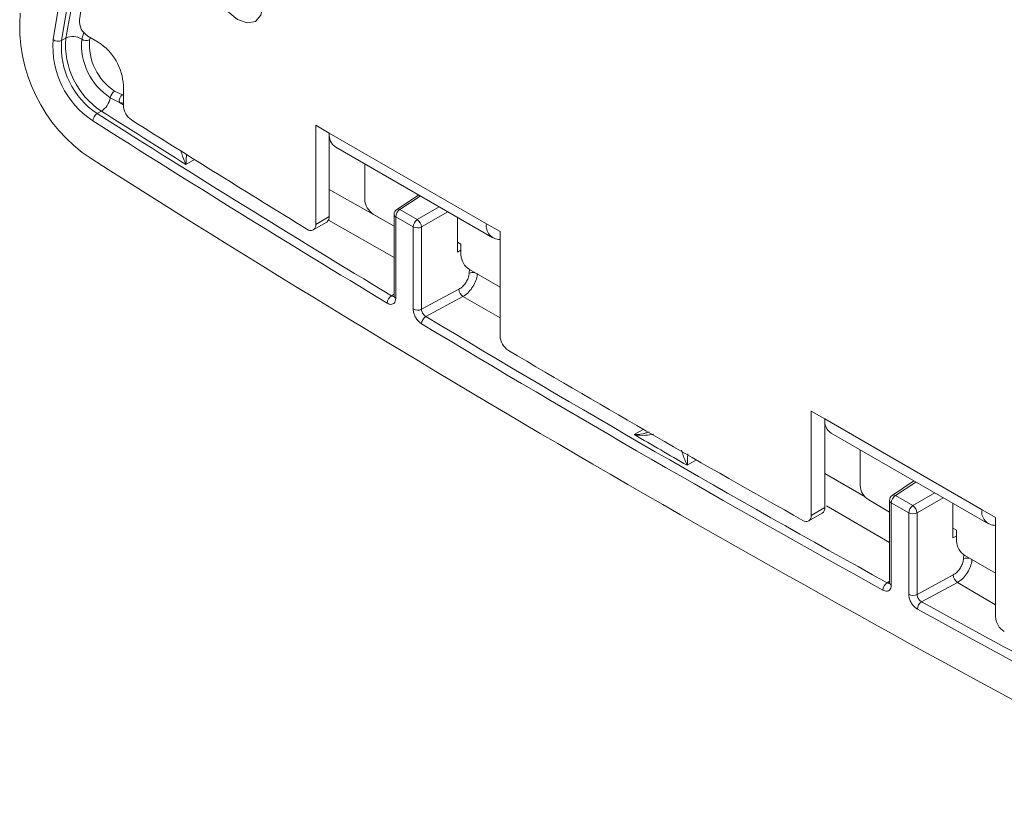
# Model space of a CAD drawing. Units: inches. Extents: x 0.5 to 16.5, y 0.2 to 10.8.
# Drawn here: x 14.3 to 14.7, y 7.6 to 7.9 of the extents above; entities that cross this region are included whole.
import ezdxf

# ---------------------------------------------------------------- set-up
doc = ezdxf.new("R2010")
doc.units = ezdxf.units.IN
doc.header["$MEASUREMENT"] = 0

msp = doc.modelspace()

# ---------------------------------------------------------------- linework, layer by layer
at = {"color": 8, "linetype": 'Continuous', "lineweight": 15}
for p, q in [((14.35051885830342, 7.906746009795733), (14.3513776669387, 7.909524576002279)), ((14.35412251199164, 7.907415603412145), (14.35376713365116, 7.906479007491791)), ((14.36745952457437, 7.883629296583688), (14.36785295085331, 7.883524580522011)), ((14.36618184539323, 7.880417872955485), (14.36785295085331, 7.879359348908087)), ((14.36785295085331, 7.880077485320783), (14.36618184539323, 7.880417872955485)), ((14.39744769353945, 7.85665389119765), (14.39390148557862, 7.854606708917365)), ((14.45356563731954, 7.844181687544253), (14.48051598386917, 7.828877489586332)), ((14.49145875876221, 7.841427958285466), (14.48295428969223, 7.835807782989899)), ((14.49019754341645, 7.831626341619385), (14.49931746994247, 7.83689122088827)), ((14.50285112756583, 7.83485128376359), (14.49196423349355, 7.828566344653598)), ((14.48051598386917, 7.815860722844893), (14.45318630400614, 7.831358243874579)), ((14.51180042097028, 7.809336068535076), (14.51190208696516, 7.810836623675331)), ((14.47943679500358, 7.799910484361135), (14.48051598386924, 7.800579649793754)), ((14.5246357613853, 7.790768809378564), (14.50921024526657, 7.799582608239165)), ((14.58043913155866, 7.742136368322245), (14.58420443910603, 7.744310034101567)), ((14.60635701199499, 7.731553657649147), (14.60256396120384, 7.729363976036099)), ((14.65980511516561, 7.72595841870332), (14.6766108091711, 7.716161600905295)), ((14.69769823660828, 7.722368441977987), (14.6891937675383, 7.716748266682419)), ((14.69643702126253, 7.712566825311908), (14.70555694778855, 7.717831704580791)), ((14.7090906054119, 7.715791767456112), (14.69820371133963, 7.709506828346119)), ((14.68675546171525, 7.697169821803502), (14.66051062656638, 7.712480962563658)), ((14.71754323321345, 7.690413269451929), (14.71765867301718, 7.692159878910962)), ((14.68575388429398, 7.680442974038343), (14.68675546171536, 7.681062176902457)), ((14.73087523923137, 7.671286857601857), (14.71503949126963, 7.68060486075961))]:
    msp.add_line(p, q, dxfattribs=at)
at = {"color": 7, "linetype": 'Continuous', "lineweight": 15}
for p, q in [((14.34389680551491, 7.907210481233495), (14.34215260878798, 7.90620357789558)), ((14.3530395663963, 7.908040774597191), (14.35741338248861, 7.905515824312177)), ((14.36417051073233, 7.885124189482274), (14.36745952457437, 7.883629296583688)), ((14.36785295085331, 7.887433961548513), (14.36785295085331, 7.879141232879662)), ((14.36618184539323, 7.880417872955485), (14.36239585295896, 7.882366324488767)), ((14.35872304237313, 7.876776941489349), (14.3569788456462, 7.875770038151435)), ((14.44793235329608, 7.87094133688125), (14.45356563731954, 7.867689311235822)), ((14.44793235329609, 7.829646912555654), (14.44793235329608, 7.87094133688125)), ((14.45356563731954, 7.867689311235822), (14.51900247736184, 7.829913427561692)), ((14.45356563731954, 7.832898938201081), (14.45356563731954, 7.867689311235822)), ((14.456251648799, 7.86175259024527), (14.5216884888413, 7.823976706571139)), ((14.46829702859426, 7.854798940502064), (14.46829702859426, 7.840088849501761)), ((14.49069041109261, 7.841871515953732), (14.48163764419638, 7.83588899823886)), ((14.48295428969223, 7.835807782989899), (14.49019754341645, 7.831626341619385)), ((14.44793235329609, 7.829646912555654), (14.45356563731954, 7.832898938201081)), ((14.47183256250019, 7.833965125162775), (14.48051598386917, 7.828952292707602)), ((14.48051598386917, 7.833803289786943), (14.48051598386917, 7.799884935211819)), ((14.4812482169162, 7.832782779647165), (14.4812482169162, 7.798864425072041)), ((14.48849147064043, 7.828601338276651), (14.4812482169162, 7.832782779647165)), ((14.5069080051253, 7.832509298199071), (14.5069080051253, 7.818139432537055)), ((14.44689661622174, 7.827357688523308), (14.45252990024519, 7.830609714168734)), ((14.48849147064043, 7.794320148945608), (14.48849147064043, 7.828601338276651)), ((14.49196423349355, 7.828566344653598), (14.49196423349355, 7.794285155322553)), ((14.51900247736184, 7.829913427561692), (14.5246357613853, 7.826661401916266)), ((14.5246357613853, 7.826661401916266), (14.5246357613853, 7.78323929664678)), ((14.50838114425277, 7.82137171148), (14.5069080051253, 7.822222136596482)), ((14.50838114425277, 7.816948782082286), (14.50838114425277, 7.82137171148)), ((14.5069080051253, 7.818139432537055), (14.50838114425277, 7.818875066593684)), ((14.5119166781587, 7.8108250577433), (14.5246357613853, 7.803482487287596)), ((14.49196423349365, 7.794285155322608), (14.5075411647433, 7.802658309175503)), ((14.49376081501484, 7.791278213738702), (14.50921024526664, 7.799582608239206)), ((14.65417183114216, 7.751881820573771), (14.65980511516561, 7.748629794928344)), ((14.65417183114216, 7.708459715304286), (14.65417183114216, 7.751881820573771)), ((14.72524195520792, 7.710853911254214), (14.65980511516561, 7.748629794928344)), ((14.65980511516561, 7.711711740949712), (14.65980511516561, 7.748629794928344)), ((14.66249112664508, 7.742693073937791), (14.72792796668738, 7.704917190263662)), ((14.67453650644033, 7.735739424194586), (14.67453650644033, 7.721029333194283)), ((14.69692988893869, 7.722811999646255), (14.68787712204245, 7.716829481931381)), ((14.6891937675383, 7.716748266682419), (14.69643702126253, 7.712566825311908)), ((14.68675546171525, 7.709892776400123), (14.67807204034627, 7.714905608855297)), ((14.68675546171525, 7.714743773479465), (14.68675546171525, 7.680462584148421)), ((14.68748769476228, 7.713723263339686), (14.68748769476228, 7.679442074008642)), ((14.69473094848651, 7.709541821969173), (14.68748769476228, 7.713723263339686)), ((14.71314748297137, 7.699079916229576), (14.71314748297137, 7.713449781891592)), ((14.65313609406782, 7.706170491271939), (14.65876937809127, 7.709422516917366)), ((14.65417183114216, 7.708459715304286), (14.65980511516561, 7.711711740949712)), ((14.69473094848651, 7.67562346739405), (14.69473094848651, 7.709541821969173)), ((14.69820371133963, 7.709506828346119), (14.69820371133963, 7.675588473770995)), ((14.72524195520792, 7.710853911254214), (14.73087523923137, 7.707601885608787)), ((14.73087523923137, 7.707601885608787), (14.73087523923137, 7.666307461283191)), ((14.71314748297137, 7.703162620289003), (14.71462062209885, 7.702312195172522)), ((14.71462062209885, 7.702312195172522), (14.71462062209884, 7.697889265774807)), ((14.71314748297137, 7.699079916229576), (14.71462062209885, 7.699815550286205)), ((14.73087523923137, 7.684422970980116), (14.71815615600478, 7.691765541435823)), ((14.69820371133959, 7.67558847377097), (14.71329280549648, 7.683725215850508)), ((14.70007790430513, 7.672537083180399), (14.71503949126968, 7.680604860759633))]:
    msp.add_line(p, q, dxfattribs=at)
at = {"color": 7, "linetype": 'Continuous', "lineweight": 15, "flags": 128}
for points in [[(14.33864991660266, 7.906576276620546), (14.34660277430763, 7.954306903958767), (14.35280065830051, 8.003366168263643), (14.35723432948073, 8.05368093756347), (14.35989717863554, 8.105176208322483), (14.36078523629226, 8.157775217247604), (14.35989717863554, 8.211399555718423), (14.35723432948073, 8.265969286669852), (14.35280065830051, 8.32140306375322), (14.34660277430763, 8.37761825259814), (14.33864991660266, 8.43453105399445)], [(14.34215260878798, 8.434941670962917), (14.3501172659851, 8.377944429208453), (14.35632434565156, 8.321645835038835), (14.36076459497893, 8.266129811995405), (14.36343139494851, 8.211479117051466), (14.36432077019819, 8.157775217247604), (14.36343139494851, 8.105098168249896), (14.36076459497893, 8.05352649501201), (14.35632434565156, 8.003137074719158), (14.3501172659851, 7.954005022188309), (14.34215260878798, 7.90620357789558)], [(14.34956260827331, 8.416902657457474), (14.35739812117772, 8.357026359245786), (14.36328603191605, 8.29795337660178), (14.36721668058526, 8.239780626634158), (14.36918361843184, 8.182603549499815), (14.36918361843184, 8.126515951821535), (14.36721668058526, 8.071609852785716), (14.36328603191605, 8.017975333172613), (14.35739812117772, 7.965700387566799), (14.34956260827331, 7.914870779990316)], [(14.4049714175677, 7.932979418611365), (14.405766082392, 7.927907332257119), (14.40802909634906, 7.92268992459514), (14.41141593607818, 7.918121498646046), (14.41541098593239, 7.914897555847699), (14.4194060357866, 7.913508912266036), (14.42279287551573, 7.914166976298279), (14.42505588947278, 7.916771563660885), (14.42585055429708, 7.920926149538539), (14.42505588947278, 7.925998235892783), (14.42279287551573, 7.931215643554763), (14.4194060357866, 7.935784069503858), (14.41541098593239, 7.939008012302202), (14.41141593607818, 7.940396655883866), (14.40802909634906, 7.939738591851623), (14.405766082392, 7.937134004489018), (14.4049714175677, 7.932979418611365)]]:
    msp.add_lwpolyline(points, dxfattribs=at)
at = {"color": 7, "linetype": 'Continuous', "lineweight": 15}
for centre, radius, start, end in [((13.17132050671995, 8.12706719474719), 1.193009702799072, 349.3804080952524, 351.1346002968451), ((14.39105893374064, 7.912346727382801), 0.06635016010854865, 175.4553836942708, 236.492310468313), ((14.35694769449124, 7.914330301615451), 0.007404837291924446, 175.8142642340925, 238.1443913163142), ((14.37556885209329, 7.903641764707442), 0.03703537711337854, 175.4553836942726, 236.4923104683168), ((14.34069915112594, 7.909189538333028), 0.003320918383421806, 231.8976158633129, 295.9551455271195), ((14.37537965072956, 7.903562517173788), 0.03333183940204233, 175.455383694277, 236.4923104683154), ((14.37712384745649, 7.904569420511706), 0.03333183940204921, 175.4553836942825, 236.4923104683085), ((14.34680499661898, 7.901234950362761), 0.006645641028894421, 56.02426494330528, 115.9514134572673), ((14.37713636100037, 7.904630310149385), 0.02670145379592061, 175.4553836942844, 236.4923104683133), ((14.35238273369906, 7.909529090710905), 0.003349562788018153, 236.1891244274055, 294.4127867901633), ((14.37708211572758, 7.904625809620621), 0.02338851708796174, 175.455383694272, 236.4923104683065), ((14.3451873593596, 7.886402551353339), 0.0226890468012678, 2.605478485661146, 57.39452165997826), ((14.36645042090648, 7.881707171208045), 0.004107797985371211, 123.7120946282955, 170.7661764100733), ((14.354332225424, 7.883663570824278), 0.008167309047505034, 302.5210051596715, 350.8607763116497), ((14.36936021705831, 7.881013220632958), 0.003233648913920109, 126.0000293751915, 190.6092582718329), ((17.94835901590289, 13.53360908236435), 6.699644490008067, 237.6021580355455, 237.957768353023), ((14.37557769502205, 7.879508436088666), 0.007733466924298408, 182.7215617618179, 235.7398642131206), ((14.35912343828239, 7.872371175349738), 0.004018898595380183, 122.2508429927781, 174.4303490384604), ((17.89879144032811, 13.4563835033188), 6.613200438668683, 237.5985846397154, 238.8471130560934), ((17.89931423291692, 13.45729267668865), 6.610713649857619, 237.5985846397173, 238.847113056091), ((17.90603235304592, 13.47449665632236), 6.623467780785783, 237.7456050830801, 238.489930702653), ((14.45973369336221, 7.866903997665491), 0.00621784791943992, 172.7441704434344, 235.9436491632126), ((17.72683297919315, 13.15941771381408), 6.283986544231289, 237.5430267974902, 242.4623497352106), ((14.47597310910109, 7.84043815376306), 0.007684024037856028, 182.6054784856255, 237.394521659972), ((14.48301598386917, 7.833803289786943), 0.002500000000000604, 123.4587075227593, 180), ((14.48510495175662, 7.832601224295644), 0.003861005824252672, 123.8500425738208, 177.3047974537265), ((14.45107109145699, 7.832648654551629), 0.002507070195576038, 305.582734141719, 5.72944625160975), ((14.49234820548082, 7.828419782925143), 0.00386100582423245, 123.8500425737047, 177.3047974538972), ((14.48787753287218, 7.828246884923009), 0.004099167779954653, 4.469754370932814, 55.53024577473084), ((14.44575591866626, 7.829311385678523), 0.002202145767919931, 228.1785986527947, 8.763926099599171), ((14.49026260534918, 7.832032752920395), 0.003861544330166946, 242.6993467637508, 296.1459996425035), ((14.52449510537895, 7.828968069960683), 0.005573388872860236, 170.2342806673877, 271.446131147721), ((14.51605722475961, 7.817298086343587), 0.007684024037859509, 182.6054784856442, 237.3945216599716), ((14.48154084390283, 7.796599618366462), 0.00392286316421026, 122.4358790703103, 176.0017760861172), ((14.51151285802053, 7.802822887228682), 0.003975101687331658, 182.37285096818, 234.6015704149531), ((14.49026260534918, 7.797751563589348), 0.003861544330164554, 242.6993467637267, 296.1459996425209), ((14.49586033894126, 7.787977252800833), 0.003912076664763032, 122.457753986124, 176.1838111888186), ((17.72130076222662, 13.16044065511836), 6.264576556541592, 238.9888545382599, 241.0165219944405), ((17.72071100533799, 13.15941981330131), 6.266933137070819, 238.9888545382611, 241.0165219944397), ((14.53232643005479, 7.783594028243897), 0.007698845308869429, 182.6408923603003, 236.9271696302676), ((17.71740666285638, 13.1602141410892), 6.25691427336493, 239.3547426402013, 240.6506338925001), ((14.66597317120828, 7.747844481358008), 0.006217847919433433, 172.7441704433856, 235.9436491632304), ((17.72368991614819, 13.16144745309289), 6.264898892108374, 239.8858684790628, 240.119508053646), ((14.68221258694717, 7.721378637455588), 0.00768402403786322, 182.6054784856694, 237.3945216599746), ((14.68925546171525, 7.714743773479465), 0.002499999999999503, 123.4587075227817, 180), ((14.69134442960269, 7.713541707988167), 0.003861005824248602, 123.8500425737991, 177.3047974537503), ((14.65742288491273, 7.711410641198683), 0.002401183466086999, 304.1085327165656, 7.203647676735805), ((14.69858768332691, 7.709360266617658), 0.003861005824245278, 123.8500425737992, 177.3047974538005), ((14.69650208319526, 7.71297323661291), 0.003861544330160567, 242.6993467636964, 296.14599964255), ((14.69411701071825, 7.709187368615531), 0.004099167779954653, 4.469754370920437, 55.53024577473084), ((14.73073458322502, 7.709908553653203), 0.00557338887285855, 170.2342806673545, 271.4461311477581), ((14.65202477278785, 7.708104657793448), 0.002176218144589758, 231.9163940963188, 9.389981727517373), ((14.72229670260569, 7.698238570036115), 0.007684024037868705, 182.6054784856941, 237.3945216599483), ((14.68779663586027, 7.677267765513368), 0.003775550706679431, 122.7549625006568, 178.589667843724), ((14.71723973508417, 7.683885544467599), 0.003950184607750786, 182.3261386542756, 236.1515767941947), ((14.69650208319526, 7.679054882037788), 0.003861544330162959, 242.6993467637146, 296.1459996425326), ((14.70211668605155, 7.669370771224634), 0.003765921190196954, 122.7774016987861, 178.7667113553018), ((17.55657804908602, 12.86359203108523), 5.925086037290992, 241.1771751930834, 242.5202544353036), ((17.55592632755012, 12.86245952209283), 5.927314909808926, 241.177175193087, 242.5202544353009), ((14.73851393149163, 7.666642642644895), 0.007646042505253478, 182.512493697654, 238.5105752174867)]:
    msp.add_arc(centre, radius, start, end, dxfattribs=at)
at = {"color": 8, "linetype": 'Continuous', "lineweight": 15}
for centre, radius, start, end in [((14.48223153612047, 7.834803850887182), 0.00123703370704114, 54.24902739348591, 118.6915131564387), ((14.481747681965, 7.833914103932777), 0.001236672945520895, 185.1409795762438, 246.1791613814436), ((14.513307959364, 7.80552058084902), 0.004102513655187247, 78.15438808006128, 111.5594853095605), ((14.481747681965, 7.799995749357653), 0.001236672945520895, 185.1409795762438, 246.1791613814436), ((14.68847101396654, 7.715744334579713), 0.00123703370703187, 54.24902739326426, 118.6915131567478), ((14.68798715981108, 7.714854587625299), 0.001236672945523581, 185.140979576229, 246.1791613813097), ((14.71907126924318, 7.686550373467502), 0.004154137635497501, 72.28395936530514, 111.5821403314711), ((14.68798715981108, 7.680573398294254), 0.001236672945523502, 185.1409795761881, 246.1791613812931)]:
    msp.add_arc(centre, radius, start, end, dxfattribs=at)
for points, knots in [([(14.39390148557862, 7.854606708917365), (14.39389657626068, 7.854617161002752), (14.39343805661121, 7.855593363111912), (14.39272782165204, 7.857322615963652), (14.39202111880437, 7.859536264205287), (14.39176438168727, 7.86034045746657)], [0, 0, 0, 0, 0.006843816714788784, 0.6391976399066418, 1, 1, 1, 1]), ([(14.39410372146209, 7.858885353020532), (14.39410007137471, 7.858624148355154), (14.39407598379974, 7.856900412370016), (14.39396686439663, 7.855608573102078), (14.39390209871021, 7.854616104538132), (14.39390148557862, 7.854606708917366)], [0, 0, 0, 0, 0.1503151083649675, 0.9919561008766912, 1, 1, 1, 1]), ([(14.48050030729131, 7.799686616609681), (14.48046255067965, 7.799667242205764), (14.48028539567148, 7.799576336996503), (14.47990477203501, 7.799653806806451), (14.47957563843795, 7.799834331065486), (14.47943679500355, 7.799910484361109)], [0, 0, 0, 0, 0.1353935100308069, 0.635269885718511, 1, 1, 1, 1]), ([(14.58043913155866, 7.742136368322245), (14.58045475733824, 7.74213671175186), (14.58210532364023, 7.742172988556106), (14.5843454202851, 7.742350532528263), (14.58626339624528, 7.743134625110931), (14.58671511416437, 7.743319293051076)], [0, 0, 0, 0, 0.007253462401985767, 0.766190291506617, 1, 1, 1, 1]), ([(14.58846786628864, 7.742307450787409), (14.58739974029802, 7.742102312853892), (14.58489267535712, 7.741620820852302), (14.58205925600234, 7.741866730220799), (14.58045629428812, 7.742133511920808), (14.58043913155866, 7.742136368322245)], [0, 0, 0, 0, 0.4234162370968895, 0.9938265829751745, 1, 1, 1, 1]), ([(14.60256396120384, 7.729363976036099), (14.60255904162867, 7.729373867477774), (14.60209956397658, 7.730297706680408), (14.60130211133679, 7.732147855099116), (14.60047969858947, 7.734551413657687), (14.60012931259983, 7.735575441126811)], [0, 0, 0, 0, 0.006173417024807025, 0.5765837629024957, 0.9999999999999999, 0.9999999999999999, 0.9999999999999999, 0.9999999999999999]), ([(14.60273074281475, 7.73407366742989), (14.60273237834895, 7.733627284112073), (14.60273932276082, 7.731731958652501), (14.60262858866541, 7.73032515983857), (14.6025645672891, 7.729372990150619), (14.60256396120384, 7.7293639760361)], [0, 0, 0, 0, 0.2338097084944975, 0.9927465375988554, 1, 1, 1, 1]), ([(14.6867391561517, 7.680258600893365), (14.68671271232533, 7.680244093154617), (14.6865492141529, 7.68015439400373), (14.68619580863642, 7.680221298696651), (14.68588012288889, 7.680379651018953), (14.68575388429386, 7.680442974038269)], [0, 0, 0, 0, 0.1037726238387343, 0.6416104126071058, 1, 1, 1, 1])]:
    msp.add_open_spline(points, degree=3, knots=knots, dxfattribs=at)
at = {"color": 7, "linetype": 'Continuous', "lineweight": 15}
for points, knots in [([(14.50754116474322, 7.802658309175434), (14.50802203390053, 7.802969498462241), (14.50898380131477, 7.803591895867365), (14.51026514900361, 7.805103365341471), (14.51123239445235, 7.806833688648522), (14.51169344334325, 7.808302443976109), (14.51177593056877, 7.809099440735756), (14.51180042097028, 7.809336068535076)], [0, 0, 0, 0, 0.2264559323686442, 0.4529255686373498, 0.6790467508820712, 0.9047091972407793, 0.9999999999999999, 0.9999999999999999, 0.9999999999999999, 0.9999999999999999]), ([(14.51521356747967, 7.80916844560801), (14.51517751624067, 7.808831006929357), (14.51505608863566, 7.807694447639643), (14.51440058226332, 7.805594772601388), (14.51303579883892, 7.803113527788549), (14.5112337120306, 7.800938112097219), (14.50988463914327, 7.800034379188889), (14.50921024526657, 7.799582608239168)], [0, 0, 0, 0, 0.09532343803053658, 0.3210679328565484, 0.5472306172357031, 0.7736631562588333, 0.9999999999999999, 0.9999999999999999, 0.9999999999999999, 0.9999999999999999]), ([(14.4776275281554, 7.796873142160793), (14.4779172170827, 7.796722285105447), (14.47860404180263, 7.796364617466037), (14.47962502468007, 7.796279311824602), (14.48052179459355, 7.796684637585955), (14.48113103125256, 7.797555931644994), (14.48120915491377, 7.798428259317248), (14.4812482169162, 7.798864425072041)], [0, 0, 0, 0, 0.154315237727458, 0.365866658847728, 0.5772971277561308, 0.788647634152255, 1, 1, 1, 1]), ([(14.48050539554756, 7.79990408825797), (14.48050871847584, 7.799855029616599), (14.48052308906416, 7.799642866885393), (14.48046388357302, 7.799505268411741), (14.48047870575231, 7.799530129894281), (14.48048292620333, 7.799537208925463)], [0, 0, 0, 0, 0.1770475812884763, 0.7656734338713241, 1, 1, 1, 1]), ([(14.48849147064043, 7.794320148945608), (14.48850558730565, 7.79403972267972), (14.4885434219797, 7.793288140333793), (14.48893607327641, 7.791930438153313), (14.48971783093286, 7.790423491886023), (14.49076570283125, 7.789088994802752), (14.49155985988105, 7.788521413558351), (14.49195693651274, 7.788237624289221)], [0, 0, 0, 0, 0.1294523855759092, 0.3469508368963701, 0.5645754600438427, 0.7822887680400418, 1, 1, 1, 1]), ([(14.49376081501478, 7.791278213738671), (14.49355510610918, 7.791416232241934), (14.49314376384284, 7.791692218562315), (14.49260071245793, 7.792349054378776), (14.49219532828577, 7.793094762232136), (14.49199147249956, 7.793769755869233), (14.49197163430959, 7.794145121705088), (14.49196423349354, 7.794285155322545)], [0, 0, 0, 0, 0.2178956037970934, 0.4357111872493454, 0.6533097843082757, 0.8706640818015794, 1, 1, 1, 1]), ([(14.71329280549652, 7.683725215850537), (14.71377233767165, 7.684036455988193), (14.71473139933516, 7.684658934519672), (14.71600874771851, 7.686168868686105), (14.71697412042254, 7.687898061347136), (14.71743652334376, 7.689371308770714), (14.71751859838483, 7.690172724478091), (14.71754323321345, 7.690413269451929)], [0, 0, 0, 0, 0.2257528892057152, 0.4515045135518647, 0.6772907519691157, 0.9031387993646114, 1, 1, 1, 1]), ([(14.72107058719331, 7.690183304089872), (14.72103733737744, 7.689838525448447), (14.72092655915502, 7.688689828409817), (14.7202767163435, 7.686578825537542), (14.71890866458306, 7.684102031659876), (14.71709196148773, 7.681940258278992), (14.71572365748474, 7.681049999431262), (14.71503949126963, 7.680604860759607)], [0, 0, 0, 0, 0.0968548299252901, 0.3226906859799403, 0.548473296068422, 0.7742319576857, 1, 1, 1, 1]), ([(14.68674475559952, 7.68048193849214), (14.68674808456469, 7.680431569092404), (14.6867620518459, 7.680220235079078), (14.68670378893571, 7.680083536674138), (14.68671820934236, 7.680107844803067), (14.68672250603825, 7.68011508763886)], [0, 0, 0, 0, 0.180115559015867, 0.7557077143868379, 1, 1, 1, 1]), ([(14.68402222888997, 7.677360691081724), (14.6842858944735, 7.677234994058226), (14.68494534135484, 7.676920616622112), (14.68593268020887, 7.676867842443452), (14.68680171335743, 7.677302475501104), (14.6873782254877, 7.678175040014434), (14.68745120489607, 7.679019728093709), (14.68748769476228, 7.679442074008642)], [0, 0, 0, 0, 0.1449019120874193, 0.3624102651161534, 0.5797946556766592, 0.7898963949386991, 1, 1, 1, 1]), ([(14.69473094848651, 7.67562346739405), (14.69475761284891, 7.675230714970207), (14.6948166595933, 7.674360986617883), (14.69532803950504, 7.672876651739342), (14.69616362758317, 7.671427358900995), (14.69721456830207, 7.670199890915976), (14.69797261525274, 7.669701180469874), (14.69835163724731, 7.669451826221006)], [0, 0, 0, 0, 0.1741661040311432, 0.3856811301326448, 0.5973140714902243, 0.7986578223525489, 1, 1, 1, 1]), ([(14.70007790430511, 7.672537083180386), (14.69988157565335, 7.672658065802631), (14.69948898429417, 7.67289999041057), (14.69894481763601, 7.673503501277418), (14.69851225562219, 7.674220179045749), (14.69824768136404, 7.674957730134428), (14.69821738876223, 7.675392273123377), (14.69820371133964, 7.675588473771004)], [0, 0, 0, 0, 0.2015190704198845, 0.4029704531062929, 0.6145965595620155, 0.8259863660560692, 1, 1, 1, 1])]:
    msp.add_open_spline(points, degree=3, knots=knots, dxfattribs=at)

doc.saveas('drawing.dxf')
